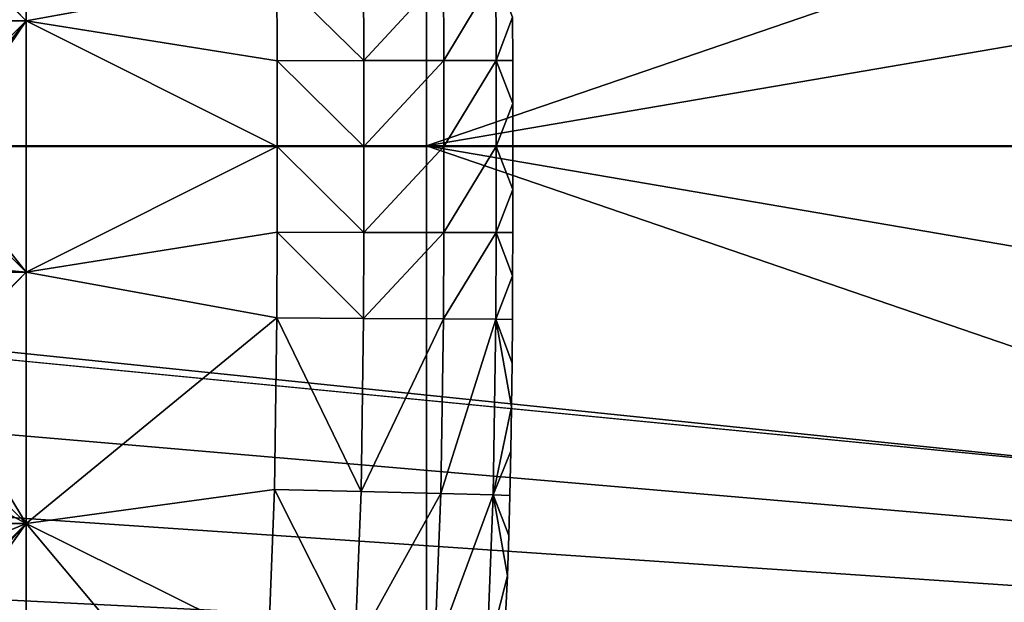
# Model space of a CAD drawing. Units: inches. Extents: x -13.8 to 14.7, y -14 to 13.8.
# Drawn here: x -12.6 to -12.2, y -0.2 to 0.1 of the extents above; entities that cross this region are included whole.
import ezdxf

# ---------------------------------------------------------------- set-up
doc = ezdxf.new("R2010")
doc.units = ezdxf.units.IN
doc.header["$MEASUREMENT"] = 0
for name, color, linetype in [('TABLE-BRACKET', 6, 'Continuous'), ('TABLE-GLIDE', 6, 'Continuous'), ('TABLE-LEG', 6, 'Continuous'), ('TABLE-TOP', 6, 'Continuous')]:
    doc.layers.add(name, color=color, linetype=linetype)

msp = doc.modelspace()

# ---------------------------------------------------------------- linework, layer by layer
at = {"layer": 'TABLE-BRACKET'}
for points in [[(-12.39886, 0.3937, 28.24804), (-12.39886, 0.3937, 28.1693), (-12.39886, 0, 28.1693)], [(-12.39886, 0.3937, 28.24804), (-12.39886, 0, 28.1693), (-12.39886, 0, 28.24804)], [(-11.82345, 0.19685, 28.24804), (-12.39886, 0.3937, 28.24804), (-12.39886, 0, 28.24804)], [(-11.82345, 0.19685, 28.1693), (-12.39886, 0, 28.1693), (-12.39886, 0.3937, 28.1693)], [(-12.39886, 0, 28.24804), (-11.82345, 0.09843, 28.24804), (-11.82345, 0.19685, 28.24804)], [(-12.39886, 0, 28.1693), (-11.82345, 0.19685, 28.1693), (-11.82345, 0.09843, 28.1693)], [(-11.82345, 0.09843, 28.24804), (-12.39886, 0, 28.24804), (-11.82345, 0, 28.24804)], [(-11.82345, 0.09843, 28.1693), (-11.82345, 0, 28.1693), (-12.39886, 0, 28.1693)], [(-12.39886, -0.3937, 28.1693), (-12.39886, -0.3937, 28.24804), (-12.39886, 0, 28.24804)], [(-12.39886, -0.3937, 28.1693), (-12.39886, 0, 28.24804), (-12.39886, 0, 28.1693)], [(-12.39886, 0, 28.24804), (-12.39886, -0.3937, 28.24804), (-11.82345, -0.19685, 28.24804)], [(-12.39886, 0, 28.24804), (-11.82345, -0.19685, 28.24804), (-11.82345, -0.09842, 28.24804)], [(-11.82345, 0, 28.24804), (-12.39886, 0, 28.24804), (-11.82345, -0.09842, 28.24804)], [(-11.82345, -0.19685, 28.1693), (-12.39886, 0, 28.1693), (-11.82345, -0.09842, 28.1693)], [(-12.39886, 0, 28.1693), (-11.82345, -0.19685, 28.1693), (-12.39886, -0.3937, 28.1693)], [(-11.82345, -0.09842, 28.1693), (-12.39886, 0, 28.1693), (-11.82345, 0, 28.1693)]]:
    msp.add_3dface(points, dxfattribs=at)
at = {"layer": 'TABLE-GLIDE'}
for points in [[(-12.56621, 0.15722, 0.07869), (-12.67119, 0.15722, 0.07869), (-12.67119, 0.05223, 0.07869)], [(-12.56621, 0.15722, 0.07869), (-12.67119, 0.05223, 0.07869), (-12.56621, 0.05223, 0.07869)], [(-12.67119, 0.15722, -0.00005), (-12.56621, 0.15722, -0.00005), (-12.56621, 0.05223, -0.00005)], [(-12.67119, 0.15722, -0.00005), (-12.56621, 0.05223, -0.00005), (-12.67119, 0.05223, -0.00005)], [(-12.67119, 0.15722, 0.07869), (-12.56621, 0.15722, 0.07869), (-12.56621, 0.05223, 0.07869)], [(-12.67119, 0.15722, 0.07869), (-12.56621, 0.05223, 0.07869), (-12.67119, 0.05223, 0.07869)], [(-12.60551, 0.0927, 0.43302), (-12.56621, 0.05223, 0.43302), (-12.56621, 0.15722, 0.43302)], [(-12.46136, 0.07137, 0.07869), (-12.56621, 0.15722, 0.07869), (-12.56621, 0.05223, 0.07869)], [(-12.56621, 0.05223, -0.00005), (-12.56621, 0.15722, -0.00005), (-12.46136, 0.07137, -0.00005)], [(-12.56621, 0.05223, 0.07869), (-12.56621, 0.15722, 0.07869), (-12.46136, 0.07137, 0.07869)], [(-12.46136, 0.07137, 0.43302), (-12.56621, 0.15722, 0.43302), (-12.56621, 0.05223, 0.43302)], [(-12.60551, 0.0927, 0.43302), (-12.60472, 0.00387, 0.43302), (-12.56621, 0.05223, 0.43302)], [(-12.46124, 0.03555, 0.07869), (-12.46136, 0.07137, 0.07869), (-12.56621, 0.05223, 0.07869)], [(-12.46124, 0.03555, -0.00005), (-12.56621, 0.05223, -0.00005), (-12.46136, 0.07137, -0.00005)], [(-12.46124, 0.03555, 0.07869), (-12.56621, 0.05223, 0.07869), (-12.46136, 0.07137, 0.07869)], [(-12.46136, 0.07137, 0.43302), (-12.56621, 0.05223, 0.43302), (-12.46124, 0.03555, 0.43302)], [(-12.42501, 0.0356, 0.0856), (-12.46136, 0.07137, 0.07869), (-12.42513, 0.07158, 0.0856)], [(-12.42501, 0.0356, 0.42611), (-12.42513, 0.07158, 0.42611), (-12.46136, 0.07137, 0.43302)], [(-12.46136, 0.07137, 0.07869), (-12.46124, 0.03555, 0.07869), (-12.46124, 0.03555, -0.00005)], [(-12.46136, 0.07137, 0.07869), (-12.46124, 0.03555, -0.00005), (-12.46136, 0.07137, -0.00005)], [(-12.42501, 0.0356, 0.0856), (-12.46124, 0.03555, 0.07869), (-12.46136, 0.07137, 0.07869)], [(-12.42501, 0.0356, 0.42611), (-12.46136, 0.07137, 0.43302), (-12.46124, 0.03555, 0.43302)], [(-12.42501, 0.0356, 0.0856), (-12.42513, 0.07158, 0.0856), (-12.39177, 0.07178, 0.10752)], [(-12.42501, 0.0356, 0.42611), (-12.39177, 0.07178, 0.40419), (-12.42513, 0.07158, 0.42611)], [(-12.42501, 0.0356, 0.0856), (-12.39177, 0.07178, 0.10752), (-12.39164, 0.03565, 0.10752)], [(-12.42501, 0.0356, 0.42611), (-12.39164, 0.03565, 0.40419), (-12.39177, 0.07178, 0.40419)], [(-12.39164, 0.03565, 0.10752), (-12.39177, 0.07178, 0.10752), (-12.36985, 0.07191, 0.14089)], [(-12.39164, 0.03565, 0.40419), (-12.36985, 0.07191, 0.37083), (-12.39177, 0.07178, 0.40419)], [(-12.39164, 0.03565, 0.10752), (-12.36985, 0.07191, 0.14089), (-12.36972, 0.03569, 0.14089)], [(-12.39164, 0.03565, 0.40419), (-12.36972, 0.03569, 0.37083), (-12.36985, 0.07191, 0.37083)], [(-12.36972, 0.03569, 0.14089), (-12.36985, 0.07191, 0.14089), (-12.36285, 0.05378, 0.17712)], [(-12.36972, 0.03569, 0.37083), (-12.36285, 0.05378, 0.3346), (-12.36985, 0.07191, 0.37083)], [(-12.36972, 0.03569, 0.14089), (-12.36285, 0.05378, 0.17712), (-12.36281, 0.0357, 0.17712)], [(-12.36972, 0.03569, 0.37083), (-12.36281, 0.0357, 0.3346), (-12.36285, 0.05378, 0.3346)], [(-12.36281, 0.0357, 0.17712), (-12.36285, 0.05378, 0.17712), (-12.36285, 0.05378, 0.3346)], [(-12.36281, 0.0357, 0.17712), (-12.36285, 0.05378, 0.3346), (-12.36281, 0.0357, 0.3346)], [(-12.56621, 0.05223, 0.07869), (-12.67119, 0.05223, 0.07869), (-12.67119, -0.05276, 0.07869)], [(-12.56621, 0.05223, 0.07869), (-12.67119, -0.05276, 0.07869), (-12.56621, -0.05276, 0.07869)], [(-12.67119, 0.05223, -0.00005), (-12.56621, 0.05223, -0.00005), (-12.56621, -0.05276, -0.00005)], [(-12.67119, 0.05223, -0.00005), (-12.56621, -0.05276, -0.00005), (-12.67119, -0.05276, -0.00005)], [(-12.67119, 0.05223, 0.07869), (-12.56621, 0.05223, 0.07869), (-12.56621, -0.05276, 0.07869)], [(-12.67119, 0.05223, 0.07869), (-12.56621, -0.05276, 0.07869), (-12.67119, -0.05276, 0.07869)], [(-12.56621, 0.05223, 0.43302), (-12.60472, 0.00387, 0.43302), (-12.60472, -0.0044, 0.43302)], [(-12.60472, -0.0044, 0.43302), (-12.56621, -0.05276, 0.43302), (-12.56621, 0.05223, 0.43302)], [(-12.46122, -0.00026, 0.07869), (-12.56621, 0.05223, 0.07869), (-12.56621, -0.05276, 0.07869)], [(-12.56621, 0.05223, 0.07869), (-12.46122, -0.00026, 0.07869), (-12.46124, 0.03555, 0.07869)], [(-12.56621, 0.05223, -0.00005), (-12.46124, 0.03555, -0.00005), (-12.46122, -0.00026, -0.00005)], [(-12.46122, -0.00026, -0.00005), (-12.56621, -0.05276, -0.00005), (-12.56621, 0.05223, -0.00005)], [(-12.56621, 0.05223, 0.07869), (-12.46124, 0.03555, 0.07869), (-12.46122, -0.00026, 0.07869)], [(-12.46122, -0.00026, 0.07869), (-12.56621, -0.05276, 0.07869), (-12.56621, 0.05223, 0.07869)], [(-12.46122, -0.00026, 0.43302), (-12.46124, 0.03555, 0.43302), (-12.56621, 0.05223, 0.43302)], [(-12.56621, 0.05223, 0.43302), (-12.56621, -0.05276, 0.43302), (-12.46122, -0.00026, 0.43302)], [(-12.42499, -0.00027, 0.0856), (-12.46124, 0.03555, 0.07869), (-12.42501, 0.0356, 0.0856)], [(-12.42499, -0.00027, 0.42611), (-12.42501, 0.0356, 0.42611), (-12.46124, 0.03555, 0.43302)], [(-12.46124, 0.03555, 0.07869), (-12.46122, -0.00026, 0.07869), (-12.46122, -0.00026, -0.00005)], [(-12.46124, 0.03555, 0.07869), (-12.46122, -0.00026, -0.00005), (-12.46124, 0.03555, -0.00005)], [(-12.42499, -0.00027, 0.0856), (-12.46122, -0.00026, 0.07869), (-12.46124, 0.03555, 0.07869)], [(-12.42499, -0.00027, 0.42611), (-12.46124, 0.03555, 0.43302), (-12.46122, -0.00026, 0.43302)], [(-12.42499, -0.00027, 0.0856), (-12.42501, 0.0356, 0.0856), (-12.39164, 0.03565, 0.10752)], [(-12.42499, -0.00027, 0.42611), (-12.39164, 0.03565, 0.40419), (-12.42501, 0.0356, 0.42611)], [(-12.42499, -0.00027, 0.0856), (-12.39164, 0.03565, 0.10752), (-12.39162, -0.00027, 0.10752)], [(-12.42499, -0.00027, 0.42611), (-12.39162, -0.00027, 0.40419), (-12.39164, 0.03565, 0.40419)], [(-12.39162, -0.00027, 0.10752), (-12.39164, 0.03565, 0.10752), (-12.36972, 0.03569, 0.14089)], [(-12.39162, -0.00027, 0.40419), (-12.36972, 0.03569, 0.37083), (-12.39164, 0.03565, 0.40419)], [(-12.39162, -0.00027, 0.10752), (-12.36972, 0.03569, 0.14089), (-12.36971, -0.00027, 0.14089)], [(-12.39162, -0.00027, 0.40419), (-12.36971, -0.00027, 0.37083), (-12.36972, 0.03569, 0.37083)], [(-12.36972, 0.03569, 0.14089), (-12.36281, 0.0357, 0.17712), (-12.36279, 0.01769, 0.17712)], [(-12.36279, 0.01769, 0.3346), (-12.36281, 0.0357, 0.3346), (-12.36972, 0.03569, 0.37083)], [(-12.36279, 0.01769, 0.17712), (-12.36971, -0.00027, 0.14089), (-12.36972, 0.03569, 0.14089)], [(-12.36971, -0.00027, 0.37083), (-12.36279, 0.01769, 0.3346), (-12.36972, 0.03569, 0.37083)], [(-12.36279, 0.01769, 0.17712), (-12.36281, 0.0357, 0.17712), (-12.36281, 0.0357, 0.3346)], [(-12.36279, 0.01769, 0.17712), (-12.36281, 0.0357, 0.3346), (-12.36279, 0.01769, 0.3346)], [(-12.36279, -0.00027, 0.17712), (-12.36971, -0.00027, 0.14089), (-12.36279, 0.01769, 0.17712)], [(-12.36971, -0.00027, 0.37083), (-12.36279, -0.00027, 0.3346), (-12.36279, 0.01769, 0.3346)], [(-12.36279, -0.00027, 0.17712), (-12.36279, 0.01769, 0.17712), (-12.36279, 0.01769, 0.3346)], [(-12.36279, -0.00027, 0.17712), (-12.36279, 0.01769, 0.3346), (-12.36279, -0.00027, 0.3346)], [(-12.46124, -0.03608, 0.07869), (-12.46122, -0.00026, 0.07869), (-12.56621, -0.05276, 0.07869)], [(-12.46122, -0.00026, -0.00005), (-12.46124, -0.03608, -0.00005), (-12.56621, -0.05276, -0.00005)], [(-12.46122, -0.00026, 0.07869), (-12.46124, -0.03608, 0.07869), (-12.56621, -0.05276, 0.07869)], [(-12.46124, -0.03608, 0.43302), (-12.46122, -0.00026, 0.43302), (-12.56621, -0.05276, 0.43302)], [(-12.46122, -0.00026, 0.07869), (-12.46124, -0.03608, 0.07869), (-12.46124, -0.03608, -0.00005)], [(-12.46122, -0.00026, 0.07869), (-12.46124, -0.03608, -0.00005), (-12.46122, -0.00026, -0.00005)], [(-12.46122, -0.00026, 0.07869), (-12.42501, -0.03613, 0.0856), (-12.46124, -0.03608, 0.07869)], [(-12.42501, -0.03613, 0.42611), (-12.46122, -0.00026, 0.43302), (-12.46124, -0.03608, 0.43302)], [(-12.46122, -0.00026, 0.07869), (-12.42499, -0.00027, 0.0856), (-12.42501, -0.03613, 0.0856)], [(-12.42501, -0.03613, 0.42611), (-12.42499, -0.00027, 0.42611), (-12.46122, -0.00026, 0.43302)], [(-12.42501, -0.03613, 0.0856), (-12.42499, -0.00027, 0.0856), (-12.39162, -0.00027, 0.10752)], [(-12.42501, -0.03613, 0.0856), (-12.39162, -0.00027, 0.10752), (-12.39164, -0.03618, 0.10752)], [(-12.42501, -0.03613, 0.42611), (-12.39164, -0.03618, 0.40419), (-12.39162, -0.00027, 0.40419)], [(-12.42501, -0.03613, 0.42611), (-12.39162, -0.00027, 0.40419), (-12.42499, -0.00027, 0.42611)], [(-12.39164, -0.03618, 0.10752), (-12.39162, -0.00027, 0.10752), (-12.36971, -0.00027, 0.14089)], [(-12.39164, -0.03618, 0.10752), (-12.36971, -0.00027, 0.14089), (-12.36972, -0.03621, 0.14089)], [(-12.39164, -0.03618, 0.40419), (-12.36972, -0.03621, 0.37083), (-12.36971, -0.00027, 0.37083)], [(-12.39164, -0.03618, 0.40419), (-12.36971, -0.00027, 0.37083), (-12.39162, -0.00027, 0.40419)], [(-12.36972, -0.03621, 0.14089), (-12.36971, -0.00027, 0.14089), (-12.3628, -0.01822, 0.17712)], [(-12.36972, -0.03621, 0.37083), (-12.3628, -0.01822, 0.3346), (-12.36971, -0.00027, 0.37083)], [(-12.36971, -0.00027, 0.14089), (-12.36279, -0.00027, 0.17712), (-12.3628, -0.01822, 0.17712)], [(-12.36971, -0.00027, 0.37083), (-12.3628, -0.01822, 0.3346), (-12.36279, -0.00027, 0.3346)], [(-12.3628, -0.01822, 0.17712), (-12.36279, -0.00027, 0.17712), (-12.36279, -0.00027, 0.3346)], [(-12.3628, -0.01822, 0.17712), (-12.36279, -0.00027, 0.3346), (-12.3628, -0.01822, 0.3346)], [(-12.60472, -0.0044, 0.43302), (-12.60482, -0.04914, 0.43302), (-12.56621, -0.05276, 0.43302)], [(-12.36972, -0.03621, 0.14089), (-12.3628, -0.01822, 0.17712), (-12.36281, -0.03622, 0.17712)], [(-12.36281, -0.03622, 0.3346), (-12.3628, -0.01822, 0.3346), (-12.36972, -0.03621, 0.37083)], [(-12.36281, -0.03622, 0.17712), (-12.3628, -0.01822, 0.17712), (-12.3628, -0.01822, 0.3346)], [(-12.36281, -0.03622, 0.17712), (-12.3628, -0.01822, 0.3346), (-12.36281, -0.03622, 0.3346)], [(-12.46124, -0.03608, 0.07869), (-12.56621, -0.05276, 0.07869), (-12.46136, -0.0719, 0.07869)], [(-12.46136, -0.0719, -0.00005), (-12.56621, -0.05276, -0.00005), (-12.46124, -0.03608, -0.00005)], [(-12.56621, -0.05276, 0.07869), (-12.46124, -0.03608, 0.07869), (-12.46136, -0.0719, 0.07869)], [(-12.46136, -0.0719, 0.43302), (-12.46124, -0.03608, 0.43302), (-12.56621, -0.05276, 0.43302)], [(-12.46124, -0.03608, 0.07869), (-12.46136, -0.0719, 0.07869), (-12.46136, -0.0719, -0.00005)], [(-12.46124, -0.03608, 0.07869), (-12.46136, -0.0719, -0.00005), (-12.46124, -0.03608, -0.00005)], [(-12.42513, -0.07212, 0.0856), (-12.46136, -0.0719, 0.07869), (-12.46124, -0.03608, 0.07869)], [(-12.46124, -0.03608, 0.43302), (-12.46136, -0.0719, 0.43302), (-12.42513, -0.07212, 0.42611)], [(-12.42513, -0.07212, 0.0856), (-12.46124, -0.03608, 0.07869), (-12.42501, -0.03613, 0.0856)], [(-12.46124, -0.03608, 0.43302), (-12.42513, -0.07212, 0.42611), (-12.42501, -0.03613, 0.42611)], [(-12.42513, -0.07212, 0.0856), (-12.42501, -0.03613, 0.0856), (-12.39164, -0.03618, 0.10752)], [(-12.42513, -0.07212, 0.42611), (-12.39164, -0.03618, 0.40419), (-12.42501, -0.03613, 0.42611)], [(-12.42513, -0.07212, 0.0856), (-12.39164, -0.03618, 0.10752), (-12.39177, -0.07231, 0.10752)], [(-12.42513, -0.07212, 0.42611), (-12.39177, -0.07231, 0.40419), (-12.39164, -0.03618, 0.40419)], [(-12.39177, -0.07231, 0.10752), (-12.39164, -0.03618, 0.10752), (-12.36972, -0.03621, 0.14089)], [(-12.39177, -0.07231, 0.40419), (-12.36972, -0.03621, 0.37083), (-12.39164, -0.03618, 0.40419)], [(-12.39177, -0.07231, 0.10752), (-12.36972, -0.03621, 0.14089), (-12.36985, -0.07244, 0.14089)], [(-12.39177, -0.07231, 0.40419), (-12.36985, -0.07244, 0.37083), (-12.36972, -0.03621, 0.37083)], [(-12.36985, -0.07244, 0.14089), (-12.36972, -0.03621, 0.14089), (-12.36285, -0.05431, 0.17712)], [(-12.36985, -0.07244, 0.37083), (-12.36285, -0.05431, 0.3346), (-12.36972, -0.03621, 0.37083)], [(-12.36972, -0.03621, 0.14089), (-12.36281, -0.03622, 0.17712), (-12.36285, -0.05431, 0.17712)], [(-12.36972, -0.03621, 0.37083), (-12.36285, -0.05431, 0.3346), (-12.36281, -0.03622, 0.3346)], [(-12.36285, -0.05431, 0.17712), (-12.36281, -0.03622, 0.17712), (-12.36281, -0.03622, 0.3346)], [(-12.36285, -0.05431, 0.17712), (-12.36281, -0.03622, 0.3346), (-12.36285, -0.05431, 0.3346)], [(-12.56621, -0.05276, 0.43302), (-12.60482, -0.04914, 0.43302), (-12.6055, -0.09323, 0.43302)], [(-12.56621, -0.05276, 0.07869), (-12.67119, -0.05276, 0.07869), (-12.67119, -0.15775, 0.07869)], [(-12.56621, -0.05276, 0.07869), (-12.67119, -0.15775, 0.07869), (-12.56621, -0.15775, 0.07869)], [(-12.67119, -0.05276, -0.00005), (-12.56621, -0.05276, -0.00005), (-12.56621, -0.15775, -0.00005)], [(-12.67119, -0.05276, -0.00005), (-12.56621, -0.15775, -0.00005), (-12.67119, -0.15775, -0.00005)], [(-12.67119, -0.05276, 0.07869), (-12.56621, -0.05276, 0.07869), (-12.56621, -0.15775, 0.07869)], [(-12.67119, -0.05276, 0.07869), (-12.56621, -0.15775, 0.07869), (-12.67119, -0.15775, 0.07869)], [(-12.56621, -0.15775, 0.43302), (-12.56621, -0.05276, 0.43302), (-12.6055, -0.09323, 0.43302)], [(-12.46136, -0.0719, 0.07869), (-12.56621, -0.05276, 0.07869), (-12.56621, -0.15775, 0.07869)], [(-12.56621, -0.15775, -0.00005), (-12.56621, -0.05276, -0.00005), (-12.46136, -0.0719, -0.00005)], [(-12.46136, -0.0719, 0.07869), (-12.56621, -0.15775, 0.07869), (-12.56621, -0.05276, 0.07869)], [(-12.46136, -0.0719, 0.43302), (-12.56621, -0.05276, 0.43302), (-12.56621, -0.15775, 0.43302)], [(-12.36985, -0.07244, 0.14089), (-12.36285, -0.05431, 0.17712), (-12.36294, -0.07249, 0.17712)], [(-12.36985, -0.07244, 0.37083), (-12.36294, -0.07249, 0.3346), (-12.36285, -0.05431, 0.3346)], [(-12.36294, -0.07249, 0.17712), (-12.36285, -0.05431, 0.17712), (-12.36285, -0.05431, 0.3346)], [(-12.36294, -0.07249, 0.17712), (-12.36285, -0.05431, 0.3346), (-12.36294, -0.07249, 0.3346)], [(-12.56621, -0.15775, 0.07869), (-12.46238, -0.14353, 0.07869), (-12.46136, -0.0719, 0.07869)], [(-12.46238, -0.14353, -0.00005), (-12.56621, -0.15775, -0.00005), (-12.46136, -0.0719, -0.00005)], [(-12.56621, -0.15775, 0.07869), (-12.46136, -0.0719, 0.07869), (-12.46238, -0.14353, 0.07869)], [(-12.46136, -0.0719, 0.43302), (-12.56621, -0.15775, 0.43302), (-12.46238, -0.14353, 0.43302)], [(-12.46136, -0.0719, 0.07869), (-12.46238, -0.14353, 0.07869), (-12.46238, -0.14353, -0.00005)], [(-12.46136, -0.0719, 0.07869), (-12.46238, -0.14353, -0.00005), (-12.46136, -0.0719, -0.00005)], [(-12.42616, -0.14444, 0.0856), (-12.46238, -0.14353, 0.07869), (-12.46136, -0.0719, 0.07869)], [(-12.42616, -0.14444, 0.42611), (-12.46136, -0.0719, 0.43302), (-12.46238, -0.14353, 0.43302)], [(-12.42616, -0.14444, 0.0856), (-12.46136, -0.0719, 0.07869), (-12.42513, -0.07212, 0.0856)], [(-12.42616, -0.14444, 0.42611), (-12.42513, -0.07212, 0.42611), (-12.46136, -0.0719, 0.43302)], [(-12.42616, -0.14444, 0.0856), (-12.42513, -0.07212, 0.0856), (-12.39177, -0.07231, 0.10752)], [(-12.42616, -0.14444, 0.42611), (-12.39177, -0.07231, 0.40419), (-12.42513, -0.07212, 0.42611)], [(-12.42616, -0.14444, 0.0856), (-12.39177, -0.07231, 0.10752), (-12.39281, -0.14528, 0.10752)], [(-12.42616, -0.14444, 0.42611), (-12.39281, -0.14528, 0.40419), (-12.39177, -0.07231, 0.40419)], [(-12.39281, -0.14528, 0.10752), (-12.39177, -0.07231, 0.10752), (-12.36985, -0.07244, 0.14089)], [(-12.39281, -0.14528, 0.40419), (-12.36985, -0.07244, 0.37083), (-12.39177, -0.07231, 0.40419)], [(-12.39281, -0.14528, 0.10752), (-12.36985, -0.07244, 0.14089), (-12.3709, -0.14583, 0.14089)], [(-12.39281, -0.14528, 0.40419), (-12.3709, -0.14583, 0.37083), (-12.36985, -0.07244, 0.37083)], [(-12.3709, -0.14583, 0.14089), (-12.36985, -0.07244, 0.14089), (-12.36329, -0.10906, 0.17712)], [(-12.36329, -0.10906, 0.3346), (-12.36985, -0.07244, 0.37083), (-12.3709, -0.14583, 0.37083)], [(-12.36985, -0.07244, 0.14089), (-12.36294, -0.07249, 0.17712), (-12.36307, -0.09073, 0.17712)], [(-12.36985, -0.07244, 0.14089), (-12.36307, -0.09073, 0.17712), (-12.36329, -0.10906, 0.17712)], [(-12.36294, -0.07249, 0.3346), (-12.36985, -0.07244, 0.37083), (-12.36307, -0.09073, 0.3346)], [(-12.36985, -0.07244, 0.37083), (-12.36329, -0.10906, 0.3346), (-12.36307, -0.09073, 0.3346)], [(-12.36307, -0.09073, 0.17712), (-12.36294, -0.07249, 0.17712), (-12.36294, -0.07249, 0.3346)], [(-12.36307, -0.09073, 0.17712), (-12.36294, -0.07249, 0.3346), (-12.36307, -0.09073, 0.3346)], [(-12.56621, -0.15775, 0.43302), (-12.6055, -0.09323, 0.43302), (-12.60737, -0.13591, 0.43302)], [(-12.36329, -0.10906, 0.17712), (-12.36307, -0.09073, 0.17712), (-12.36307, -0.09073, 0.3346)], [(-12.36329, -0.10906, 0.17712), (-12.36307, -0.09073, 0.3346), (-12.36329, -0.10906, 0.3346)], [(-12.3709, -0.14583, 0.14089), (-12.36329, -0.10906, 0.17712), (-12.36358, -0.12748, 0.17712)], [(-12.36329, -0.10906, 0.3346), (-12.3709, -0.14583, 0.37083), (-12.36358, -0.12748, 0.3346)], [(-12.36358, -0.12748, 0.17712), (-12.36329, -0.10906, 0.17712), (-12.36329, -0.10906, 0.3346)], [(-12.36358, -0.12748, 0.17712), (-12.36329, -0.10906, 0.3346), (-12.36358, -0.12748, 0.3346)], [(-12.3709, -0.14583, 0.14089), (-12.36358, -0.12748, 0.17712), (-12.36399, -0.146, 0.17712)], [(-12.36358, -0.12748, 0.3346), (-12.3709, -0.14583, 0.37083), (-12.36399, -0.146, 0.3346)], [(-12.36399, -0.146, 0.17712), (-12.36358, -0.12748, 0.17712), (-12.36358, -0.12748, 0.3346)], [(-12.36399, -0.146, 0.17712), (-12.36358, -0.12748, 0.3346), (-12.36399, -0.146, 0.3346)], [(-12.60737, -0.13591, 0.43302), (-12.61102, -0.17642, 0.43302), (-12.56621, -0.15775, 0.43302)], [(-12.56621, -0.15775, 0.07869), (-12.46493, -0.20797, 0.07869), (-12.46238, -0.14353, 0.07869)], [(-12.56621, -0.15775, -0.00005), (-12.46238, -0.14353, -0.00005), (-12.46493, -0.20797, -0.00005)], [(-12.46493, -0.20797, 0.07869), (-12.56621, -0.15775, 0.07869), (-12.46238, -0.14353, 0.07869)], [(-12.56621, -0.15775, 0.43302), (-12.46493, -0.20797, 0.43302), (-12.46238, -0.14353, 0.43302)], [(-12.46238, -0.14353, 0.07869), (-12.46493, -0.20797, 0.07869), (-12.46493, -0.20797, -0.00005)], [(-12.46238, -0.14353, 0.07869), (-12.46493, -0.20797, -0.00005), (-12.46238, -0.14353, -0.00005)], [(-12.42876, -0.21007, 0.0856), (-12.46493, -0.20797, 0.07869), (-12.46238, -0.14353, 0.07869)], [(-12.42876, -0.21007, 0.42611), (-12.46238, -0.14353, 0.43302), (-12.46493, -0.20797, 0.43302)], [(-12.42876, -0.21007, 0.0856), (-12.46238, -0.14353, 0.07869), (-12.42616, -0.14444, 0.0856)], [(-12.42876, -0.21007, 0.42611), (-12.42616, -0.14444, 0.42611), (-12.46238, -0.14353, 0.43302)], [(-12.42876, -0.21007, 0.0856), (-12.42616, -0.14444, 0.0856), (-12.39281, -0.14528, 0.10752)], [(-12.42876, -0.21007, 0.42611), (-12.39281, -0.14528, 0.40419), (-12.42616, -0.14444, 0.42611)], [(-12.42876, -0.21007, 0.0856), (-12.39281, -0.14528, 0.10752), (-12.39544, -0.21201, 0.10752)], [(-12.42876, -0.21007, 0.42611), (-12.39544, -0.21201, 0.40419), (-12.39281, -0.14528, 0.40419)], [(-12.39544, -0.21201, 0.10752), (-12.39281, -0.14528, 0.10752), (-12.3709, -0.14583, 0.14089)], [(-12.39544, -0.21201, 0.40419), (-12.3709, -0.14583, 0.37083), (-12.39281, -0.14528, 0.40419)], [(-12.39544, -0.21201, 0.10752), (-12.3709, -0.14583, 0.14089), (-12.37356, -0.21328, 0.14089)], [(-12.39544, -0.21201, 0.40419), (-12.37356, -0.21328, 0.37083), (-12.3709, -0.14583, 0.37083)], [(-12.3709, -0.14583, 0.14089), (-12.36504, -0.17966, 0.17712), (-12.37356, -0.21328, 0.14089)], [(-12.36504, -0.17966, 0.3346), (-12.3709, -0.14583, 0.37083), (-12.37356, -0.21328, 0.37083)], [(-12.3709, -0.14583, 0.14089), (-12.36399, -0.146, 0.17712), (-12.36445, -0.16278, 0.17712)], [(-12.3709, -0.14583, 0.14089), (-12.36445, -0.16278, 0.17712), (-12.36504, -0.17966, 0.17712)], [(-12.36445, -0.16278, 0.3346), (-12.3709, -0.14583, 0.37083), (-12.36504, -0.17966, 0.3346)], [(-12.3709, -0.14583, 0.37083), (-12.36445, -0.16278, 0.3346), (-12.36399, -0.146, 0.3346)], [(-12.36445, -0.16278, 0.17712), (-12.36399, -0.146, 0.17712), (-12.36399, -0.146, 0.3346)], [(-12.36445, -0.16278, 0.17712), (-12.36399, -0.146, 0.3346), (-12.36445, -0.16278, 0.3346)], [(-12.56621, -0.15775, 0.07869), (-12.67119, -0.15775, 0.07869), (-12.67119, -0.26273, 0.07869)], [(-12.56621, -0.15775, 0.07869), (-12.67119, -0.26273, 0.07869), (-12.56621, -0.26273, 0.07869)], [(-12.67119, -0.15775, -0.00005), (-12.56621, -0.15775, -0.00005), (-12.56621, -0.26273, -0.00005)], [(-12.67119, -0.15775, -0.00005), (-12.56621, -0.26273, -0.00005), (-12.67119, -0.26273, -0.00005)], [(-12.67119, -0.15775, 0.07869), (-12.56621, -0.15775, 0.07869), (-12.56621, -0.26273, 0.07869)], [(-12.67119, -0.15775, 0.07869), (-12.56621, -0.26273, 0.07869), (-12.67119, -0.26273, 0.07869)], [(-12.62282, -0.23719, 0.43302), (-12.56621, -0.36772, 0.43302), (-12.56621, -0.15775, 0.43302)], [(-12.56621, -0.15775, 0.43302), (-12.61709, -0.21405, 0.43302), (-12.62282, -0.23719, 0.43302)], [(-12.56621, -0.15775, 0.43302), (-12.61102, -0.17642, 0.43302), (-12.61709, -0.21405, 0.43302)], [(-12.46493, -0.20797, 0.07869), (-12.56621, -0.15775, 0.07869), (-12.56621, -0.26273, 0.07869)], [(-12.46493, -0.20797, -0.00005), (-12.56621, -0.26273, -0.00005), (-12.56621, -0.15775, -0.00005)], [(-12.46493, -0.20797, 0.07869), (-12.56621, -0.26273, 0.07869), (-12.56621, -0.15775, 0.07869)], [(-12.56621, -0.36772, 0.43302), (-12.47017, -0.27223, 0.43302), (-12.56621, -0.15775, 0.43302)], [(-12.56621, -0.15775, 0.43302), (-12.47017, -0.27223, 0.43302), (-12.46493, -0.20797, 0.43302)], [(-12.36504, -0.17966, 0.17712), (-12.36445, -0.16278, 0.17712), (-12.36445, -0.16278, 0.3346)], [(-12.36504, -0.17966, 0.17712), (-12.36445, -0.16278, 0.3346), (-12.36504, -0.17966, 0.3346)], [(-12.37356, -0.21328, 0.14089), (-12.36504, -0.17966, 0.17712), (-12.36577, -0.19663, 0.17712)], [(-12.37356, -0.21328, 0.37083), (-12.36577, -0.19663, 0.3346), (-12.36504, -0.17966, 0.3346)], [(-12.36577, -0.19663, 0.17712), (-12.36504, -0.17966, 0.17712), (-12.36504, -0.17966, 0.3346)], [(-12.36577, -0.19663, 0.17712), (-12.36504, -0.17966, 0.3346), (-12.36577, -0.19663, 0.3346)]]:
    msp.add_3dface(points, dxfattribs=at)
at = {"layer": 'TABLE-LEG'}
for points in [[(-13.48898, -0.00026, 0.43302), (-5.64787, -0.0001, 18.8695), (-7.81393, 0.38211, 13.78853)], [(-13.48898, -0.00026, 0.43302), (-7.81393, 0.38211, 13.78853), (-10.68005, 0.27323, 7.05664)], [(-13.40371, -0.00026, 0.43302), (-10.62703, 0.28685, 7.05002), (-10.62701, -0.28726, 7.05002)], [(-13.40371, 0.04904, 0.43302), (-13.40371, 0.09835, 0.43302), (-10.62703, 0.28685, 7.05002)], [(-13.40371, -0.00026, 0.43302), (-13.40371, 0.04904, 0.43302), (-10.62703, 0.28685, 7.05002)], [(-13.48898, 0.19698, 0.43302), (-13.48898, -0.00026, 0.43302), (-10.68005, 0.27323, 7.05664)], [(-5.64787, -0.0001, 18.8695), (-13.48898, -0.00026, 0.43302), (-10.68004, -0.27363, 7.05665)], [(-10.68004, -0.27363, 7.05665), (-13.48898, -0.00026, 0.43302), (-13.48897, -0.19711, 0.43302)], [(-13.40371, -0.00026, 0.43302), (-10.62701, -0.28726, 7.05002), (-13.40371, -0.04956, 0.43302)], [(-13.40371, -0.04956, 0.43302), (-10.62701, -0.28726, 7.05002), (-13.40371, -0.09887, 0.43302)], [(-13.40371, -0.14817, 0.43302), (-13.40371, -0.09887, 0.43302), (-10.62701, -0.28726, 7.05002)], [(-13.40371, -0.14817, 0.43302), (-10.62701, -0.28726, 7.05002), (-13.4037, -0.19748, 0.43302)]]:
    msp.add_3dface(points, dxfattribs=at)
at = {"layer": 'TABLE-TOP'}
for points in [[(-13.77867, 0, 29.114), (13.77867, 0, 29.114), (13.60903, 2.15545, 29.114), (-13.60903, 2.15545, 29.114)], [(-13.77867, 0, 28.2479), (13.77867, 0, 28.2479), (13.60903, 2.15545, 28.2479), (-13.60903, 2.15545, 28.2479)], [(-13.60929, -2.1555, 29.114), (13.60929, -2.1555, 29.114), (13.77867, 0, 29.114), (-13.77867, 0, 29.114)], [(-13.60929, -2.1555, 28.2479), (13.60929, -2.1555, 28.2479), (13.77867, 0, 28.2479), (-13.77867, 0, 28.2479)]]:
    msp.add_3dface(points, dxfattribs=at)

doc.saveas('drawing.dxf')
